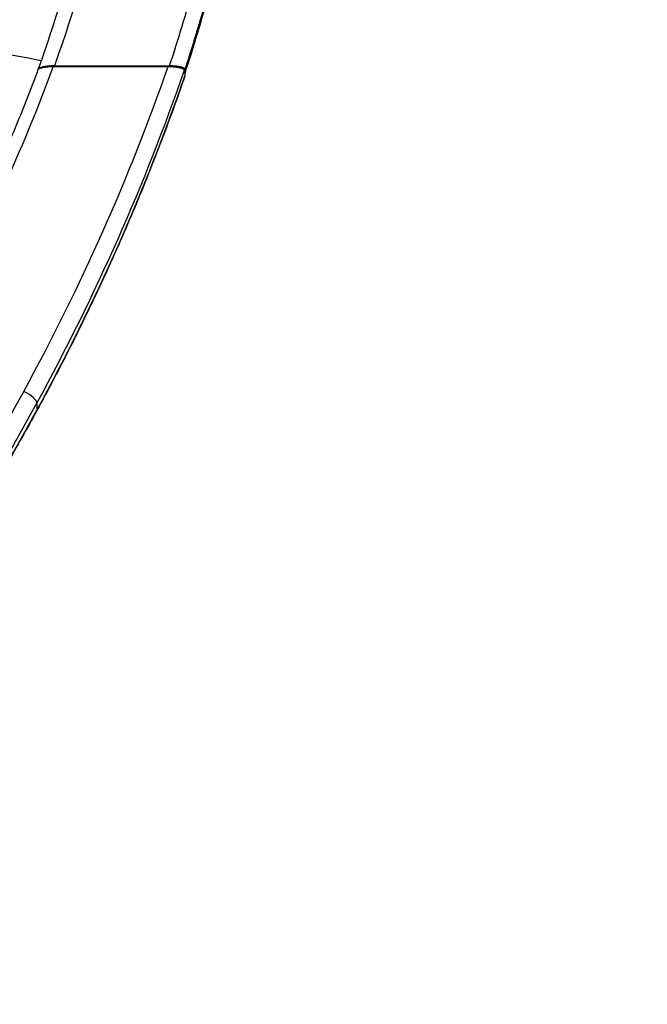
# Model space of a CAD drawing. Units: millimetres. Extents: x -2553 to 2553, y -4170 to 4087.
# Drawn here: x 459 to 1091, y -2380 to -1387 of the extents above; entities that cross this region are included whole.
import ezdxf

# ---------------------------------------------------------------- set-up
doc = ezdxf.new("R2010")
doc.units = ezdxf.units.MM
doc.header["$LTSCALE"] = 20
doc.linetypes.add('HIDDEN', pattern=[9.525, 6.35, -3.175])
doc.layers.add('2d', color=230, linetype='Continuous')
doc.layers.add('ASTM-BufferZone', color=240, linetype='HIDDEN')

msp = doc.modelspace()

# ---------------------------------------------------------------- linework, layer by layer
at = {"layer": '2d'}
for p, q in [((611.76, -1427.19), (611.76, -1427.19)), ((492.42, -1433.94), (608.34, -1433.94)), ((493.66, -1433.32), (609.75, -1433.32)), ((476, -1773.19), (476, -1780.71))]:
    msp.add_line(p, q, dxfattribs=at)
at = {"layer": '2d', "extrusion": (0, 0, -1)}
for centre, major_axis, ratio, start_param, end_param in [((-1316.26, -839.34), (1915, 0), 0.94501, 0.334785, 0.501257), ((-1656.66, -732.92), (2400, 0), 0.94501, 0.315936, 0.476498), ((-1656.66, -3520.4), (0, -6703.43), 0.358026, 4.396453, 4.397335), ((-1920.56, -604.19), (2696.98, 0), 0.94501, 0.476498, 0.596946)]:
    msp.add_ellipse(centre, major_axis=major_axis, ratio=ratio, start_param=start_param, end_param=end_param, dxfattribs=at)
at = {"layer": '2d'}
for centre, major_axis, ratio, start_param, end_param in [((-1656.66, -728.01), (-2385, 0), 0.94501, 2.665095, 2.823021), ((-1656.66, -740.44), (-2400, 0), 0.94501, 2.665095, 2.826539), ((-1920.56, -599.28), (-2681.98, 0), 0.94501, 2.544647, 2.665095), ((462.67, -1766.69), (13.16, -7.19), 0.290611, 0.15742, 1.728216), ((-1920.56, -611.71), (-2696.98, 0), 0.94501, 2.544647, 2.665095), ((467.11, -1776.38), (8.78, -4.79), 0.290611, 0, 0.15742)]:
    msp.add_ellipse(centre, major_axis=major_axis, ratio=ratio, start_param=start_param, end_param=end_param, dxfattribs=at)
for points, knots in [([(477.38, -1436.69), (488.5, -1405.7), (498.67, -1374.37), (518.25, -1306.61), (527.31, -1270.05), (542.35, -1197.53), (548.48, -1161.57), (559.49, -1085.51), (564.17, -1045.36), (572.64, -957.39), (576.08, -909.52), (580.57, -832.48), (582.02, -803.32), (583.33, -774.15)], [0.012645, 0.012645, 0.012645, 0.012645, 10.004604, 10.004604, 21.42865, 21.42865, 32.504031, 32.504031, 44.780875, 44.780875, 59.359575, 59.359575, 68.23247, 68.23247, 68.23247, 68.23247]), ([(598.32, -772.44), (595.79, -828.47), (592.77, -884.42), (584.21, -995.94), (578.67, -1051.5), (567.38, -1134.39), (563.12, -1161.94), (553.3, -1216.85), (547.73, -1244.2), (534.97, -1298.65), (527.78, -1325.75), (511.86, -1379.71), (503.13, -1406.57), (493.66, -1433.32)], [0, 0, 0, 0, 0.1693925, 0.1693925, 0.338785, 0.338785, 0.4234813, 0.4234813, 0.5081775, 0.5081775, 0.5928738, 0.5928738, 0.6775701, 0.6775701, 0.6775701, 0.6775701]), ([(609.75, -1433.32), (618.49, -1406.79), (626.57, -1380.08), (637.65, -1339.69), (641.17, -1326.19), (647.83, -1299.11), (650.98, -1285.54), (659.88, -1244.7), (665.1, -1217.33), (670.9, -1182.97), (672.03, -1176.09), (674.21, -1162.32), (675.26, -1155.43), (678.33, -1134.74), (680.25, -1120.93), (685.65, -1079.47), (688.79, -1051.78), (692.92, -1010.17), (694.2, -996.29), (696.6, -968.52), (697.71, -954.62), (702.91, -885.12), (705.88, -829.45), (708.37, -773.75)], [0, 0, 0, 0, 0.0847382, 0.0847382, 0.1271073, 0.1271073, 0.1694764, 0.1694764, 0.2542146, 0.2542146, 0.2753991, 0.2753991, 0.2965836, 0.2965836, 0.3389527, 0.3389527, 0.4236909, 0.4236909, 0.46606, 0.46606, 0.5084291, 0.5084291, 0.6779055, 0.6779055, 0.6779055, 0.6779055]), ([(624.96, -1441.07), (633.52, -1414.95), (641.44, -1388.65), (650.54, -1355.4), (652.34, -1348.63), (655.86, -1335.07), (657.58, -1328.29), (662.59, -1307.9), (665.74, -1294.27), (674.66, -1253.27), (679.9, -1225.79), (685.73, -1191.29), (686.85, -1184.39), (689.04, -1170.56), (690.1, -1163.64), (693.18, -1142.87), (695.11, -1129.01), (700.53, -1087.38), (703.68, -1059.58), (707.84, -1017.81), (709.12, -1003.88), (711.53, -975.99), (712.65, -962.04), (717.87, -892.27), (720.85, -836.38), (723.35, -780.46)], [0.0016937, 0.0016937, 0.0016937, 0.0016937, 0.0850705, 0.0850705, 0.1063381, 0.1063381, 0.1276057, 0.1276057, 0.1701409, 0.1701409, 0.2552114, 0.2552114, 0.276479, 0.276479, 0.2977467, 0.2977467, 0.3402819, 0.3402819, 0.4253524, 0.4253524, 0.4678876, 0.4678876, 0.5104228, 0.5104228, 0.6805638, 0.6805638, 0.6805638, 0.6805638]), ([(723.35, -776.79), (720.86, -832.54), (717.89, -888.25), (712.69, -957.81), (711.58, -971.72), (709.19, -999.52), (707.9, -1013.41), (703.77, -1055.05), (700.64, -1082.77), (695.25, -1124.26), (693.34, -1138.08), (690.28, -1158.79), (689.23, -1165.69), (687.05, -1179.48), (685.93, -1186.36), (680.15, -1220.76), (674.95, -1248.15), (666.1, -1289.03), (662.97, -1302.62), (656.34, -1329.73), (652.84, -1343.25), (641.83, -1383.68), (633.79, -1410.44), (625.09, -1437.01)], [0, 0, 0, 0, 0.1695463, 0.1695463, 0.2119329, 0.2119329, 0.2543195, 0.2543195, 0.3390926, 0.3390926, 0.3814792, 0.3814792, 0.4026725, 0.4026725, 0.4238658, 0.4238658, 0.508639, 0.508639, 0.5510255, 0.5510255, 0.5934121, 0.5934121, 0.6781853, 0.6781853, 0.6781853, 0.6781853]), ([(717.42, -893.56), (712.84, -967.1), (706.58, -1040.6), (689.98, -1168.58), (681.07, -1223.33), (660.44, -1319.05), (649.77, -1360.32), (633.51, -1414.47), (629.32, -1427.81), (624.97, -1441.1)], [11.470662, 11.470662, 11.470662, 11.470662, 33.857637, 33.857637, 50.675727, 50.675727, 63.594659, 63.594659, 67.837438, 67.837438, 67.837438, 67.837438]), ([(477.04, -1437.19), (470.17, -1455.75), (462.96, -1474.2), (447.93, -1510.87), (440.09, -1529.08), (423.78, -1565.27), (415.31, -1583.23), (397.76, -1618.89), (388.67, -1636.58), (369.88, -1671.68), (360.18, -1689.08), (350.18, -1706.33)], [0.336866, 0.336866, 0.336866, 0.336866, 0.3697443, 0.3697443, 0.4026226, 0.4026226, 0.4355009, 0.4355009, 0.4683792, 0.4683792, 0.5012575, 0.5012575, 0.5012575, 0.5012575]), ([(477.04, -1437.19), (477.08, -1437.09), (477.13, -1436.99), (477.29, -1436.77), (477.41, -1436.65), (477.69, -1436.42), (477.85, -1436.31), (478.19, -1436.1), (478.4, -1435.99), (478.87, -1435.78), (479.13, -1435.67), (479.7, -1435.47), (480.01, -1435.37), (480.65, -1435.18), (480.99, -1435.09), (481.66, -1434.93), (482.03, -1434.85), (482.81, -1434.7), (483.23, -1434.63), (484.09, -1434.49), (484.54, -1434.43), (485.43, -1434.32), (485.88, -1434.27), (486.77, -1434.18), (487.26, -1434.14), (488.27, -1434.07), (488.79, -1434.04), (489.84, -1433.99), (490.37, -1433.97), (491.42, -1433.95), (491.93, -1433.94), (492.42, -1433.94)], [47.468983, 47.468983, 47.468983, 47.468983, 48.599916, 48.599916, 49.986548, 49.986548, 51.373179, 51.373179, 52.777027, 52.777027, 54.180875, 54.180875, 55.584724, 55.584724, 56.988572, 56.988572, 58.401323, 58.401323, 59.814074, 59.814074, 61.226825, 61.226825, 62.639577, 62.639577, 64.112574, 64.112574, 65.585571, 65.585571, 67.058569, 67.058569, 68.531566, 68.531566, 68.531566, 68.531566]), ([(493.66, -1433.32), (492.62, -1433.32), (491.61, -1433.34), (490.1, -1433.41), (489.61, -1433.44), (488.62, -1433.51), (488.13, -1433.54), (486.69, -1433.68), (485.77, -1433.79), (484.47, -1433.98), (484.04, -1434.05), (483.22, -1434.2), (482.82, -1434.28), (481.67, -1434.53), (480.98, -1434.71), (480.06, -1435.01), (479.77, -1435.12), (479.23, -1435.33), (478.98, -1435.44), (478.31, -1435.78), (477.97, -1436.01), (477.59, -1436.38), (477.49, -1436.5), (477.41, -1436.64), (477.41, -1436.66), (477.4, -1436.67)], [0, 0, 0, 0, 0.00305348, 0.00305348, 0.00458022, 0.00458022, 0.00610695, 0.00610695, 0.00916043, 0.00916043, 0.01068717, 0.01068717, 0.01221391, 0.01221391, 0.01526739, 0.01526739, 0.01679412, 0.01679412, 0.01832086, 0.01832086, 0.02137434, 0.02137434, 0.02290108, 0.02290108, 0.023084, 0.023084, 0.023084, 0.023084]), ([(608.34, -1433.94), (608.83, -1433.94), (609.35, -1433.95), (610.41, -1433.97), (610.94, -1433.99), (612.01, -1434.04), (612.53, -1434.07), (613.55, -1434.14), (614.04, -1434.18), (614.95, -1434.27), (615.42, -1434.32), (616.36, -1434.44), (616.82, -1434.5), (617.73, -1434.64), (618.17, -1434.72), (618.99, -1434.87), (619.38, -1434.96), (620.08, -1435.12), (620.43, -1435.2), (621.1, -1435.39), (621.43, -1435.49), (622.03, -1435.7), (622.31, -1435.8), (622.82, -1436.02), (623.05, -1436.12), (623.43, -1436.33), (623.61, -1436.44), (623.93, -1436.67), (624.07, -1436.78), (624.3, -1437.02), (624.38, -1437.14), (624.51, -1437.38), (624.55, -1437.49), (624.56, -1437.61)], [68.34754, 68.34754, 68.34754, 68.34754, 69.833723, 69.833723, 71.319906, 71.319906, 72.806089, 72.806089, 74.292272, 74.292272, 75.763732, 75.763732, 77.235192, 77.235192, 78.706652, 78.706652, 80.178111, 80.178111, 81.607547, 81.607547, 83.036982, 83.036982, 84.466418, 84.466418, 85.895854, 85.895854, 87.271574, 87.271574, 88.647294, 88.647294, 90.023014, 90.023014, 91.398734, 91.398734, 91.398734, 91.398734]), ([(625.09, -1437.01), (625.12, -1436.76), (625.04, -1436.52), (624.77, -1436.16), (624.66, -1436.04), (624.37, -1435.8), (624.21, -1435.68), (623.63, -1435.35), (623.16, -1435.13), (622.31, -1434.83), (622, -1434.73), (621.35, -1434.54), (621.01, -1434.45), (620.29, -1434.28), (619.91, -1434.21), (619.13, -1434.05), (618.71, -1433.98), (617.44, -1433.79), (616.55, -1433.68), (614.69, -1433.5), (613.72, -1433.43), (611.75, -1433.34), (610.76, -1433.32), (609.75, -1433.32)], [0, 0, 0, 0, 0.0029844, 0.0029844, 0.00447661, 0.00447661, 0.00596881, 0.00596881, 0.00895321, 0.00895321, 0.01044541, 0.01044541, 0.01193762, 0.01193762, 0.01342982, 0.01342982, 0.01492202, 0.01492202, 0.01790642, 0.01790642, 0.02089083, 0.02089083, 0.02387523, 0.02387523, 0.02387523, 0.02387523]), ([(625.19, -1443.49), (617.18, -1466.71), (608.77, -1489.81), (591.18, -1535.75), (581.99, -1558.58), (562.83, -1603.95), (552.87, -1626.49), (532.17, -1671.25), (521.44, -1693.48), (499.23, -1737.58), (487.74, -1759.47), (475.89, -1781.17)], [0.3150209, 0.3150209, 0.3150209, 0.3150209, 0.3473163, 0.3473163, 0.3796116, 0.3796116, 0.411907, 0.411907, 0.4442024, 0.4442024, 0.4764978, 0.4764978, 0.4764978, 0.4764978]), ([(625.22, -1443.23), (625.22, -1443.3), (625.22, -1443.38), (625.19, -1443.47), (625.19, -1443.48), (625.19, -1443.49)], [0, 0, 0, 0, 0.914244, 0.914244, 1.028453, 1.028453, 1.028453, 1.028453]), ([(475.89, -1781.17), (465.95, -1799.36), (455.79, -1817.44), (434.99, -1853.36), (424.37, -1871.2), (402.66, -1906.63), (391.59, -1924.23), (368.99, -1959.16), (357.47, -1976.49), (333.98, -2010.9), (322.02, -2027.97), (309.85, -2044.9)], [0.4764978, 0.4764978, 0.4764978, 0.4764978, 0.5005874, 0.5005874, 0.5246769, 0.5246769, 0.5487665, 0.5487665, 0.572856, 0.572856, 0.5969455, 0.5969455, 0.5969455, 0.5969455])]:
    msp.add_open_spline(points, degree=3, knots=knots, dxfattribs=at)
for points in [[(480.35, -1428.33), (450.53, -1421.92), (419.96, -1417), (388.04, -1414.92)], [(625.09, -1437.01), (624.99, -1437.87), (624.89, -1438.74), (624.79, -1439.61)]]:
    msp.add_open_spline(points, degree=3, dxfattribs=at)
at = {"layer": 'ASTM-BufferZone', "flags": 128}
msp.add_lwpolyline([(-213.28, 3176.84), (213.28, 3176.84, -0.319271), (1365.61, 2357.51, -0.058311), (1607.3, 1267.21, -0.117565), (1550.9, 843.74), (1550.9, -343.91, -0.113523), (1643.35, -745.87, -0.172977), (898.65, -2834.05, -0.474842), (-898.65, -2834.05, -0.172977), (-1643.35, -745.87, -0.113523), (-1550.9, -343.91), (-1550.9, 843.74, -0.117565), (-1607.3, 1267.21, -0.058311), (-1365.61, 2357.51, -0.319271)], format="xyb", close=True, dxfattribs=at)

doc.saveas('drawing.dxf')
